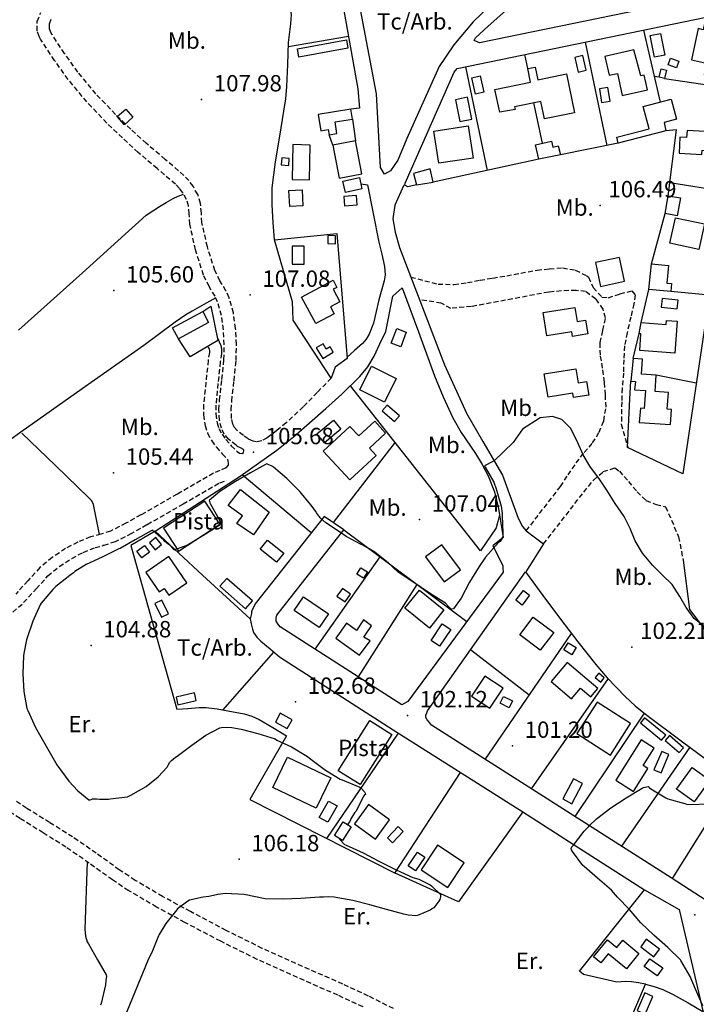
# Model space of a CAD drawing. Extents: x 716430 to 720066, y 4252485 to 4255015.
# Drawn here: x 718104 to 718381, y 4253840 to 4254243 of the extents above; entities that cross this region are included whole.
import ezdxf

# ---------------------------------------------------------------- set-up
doc = ezdxf.new("R2010")
doc.units = 0
doc.header["$LTSCALE"] = 8
doc.linetypes.add('HIDDEN', pattern=[0.375, 0.25, -0.125])
for name, color, linetype in [('020123', 2, 'CONTINUOUS'), ('020124', 4, 'CONTINUOUS'), ('020401', 7, 'CONTINUOUS'), ('030450', 5, 'CONTINUOUS'), ('040126', 6, 'CONTINUOUS'), ('040127', 7, 'CONTINUOUS'), ('040523', 6, 'CONTINUOUS'), ('040524', 3, 'CONTINUOUS'), ('050146', 1, 'CONTINUOUS'), ('050156', 7, 'CONTINUOUS'), ('050326', 7, 'CONTINUOUS'), ('050331', 6, 'CONTINUOUS'), ('060140', 7, 'HIDDEN'), ('060529', 1, 'CONTINUOUS'), ('090103', 7, 'CONTINUOUS'), ('090108', 7, 'CONTINUOUS'), ('090111', 7, 'CONTINUOUS'), ('TEXTOS', 2, 'CONTINUOUS')]:
    doc.layers.add(name, color=color, linetype=linetype)
doc.styles.add('ROMANS', font='romans')

msp = doc.modelspace()

# ---------------------------------------------------------------- linework, layer by layer
at = {"layer": '020123'}
for points in [[(718384.39, 4253994.4), (718380.03, 4253997.91), (718376.68, 4254002.51), (718374.15, 4254006.93), (718371, 4254011.86), (718366.91, 4254015.82), (718362.94, 4254019.81), (718358.88, 4254024.68), (718355.81, 4254029.8), (718353.76, 4254034.91), (718351.31, 4254039.79), (718347.59, 4254045.04), (718344.18, 4254050.57), (718341.16, 4254055.13), (718337.3, 4254060.36), (718334.48, 4254065.05), (718331.76, 4254071.25), (718329.37, 4254075.94), (718325.73, 4254079.54), (718321.97, 4254080.7), (718316.87, 4254080.26), (718309.61, 4254075.56), (718305.83, 4254070.12), (718297.99, 4254062.61), (718297.47, 4254062.31), (718294.04, 4254060.49), (718294.32, 4254060), (718297.87, 4254053.85), (718298.87, 4254051.17), (718300.88, 4254044), (718301.32, 4254040.97), (718301.27, 4254040.21), (718301.67, 4254032.88), (718301.58, 4254031.56), (718301.44, 4254031.16), (718300.49, 4254029.52), (718299.88, 4254029.17), (718294.49, 4254023.08), (718291.88, 4254019.24), (718287.88, 4254012.91), (718284.5, 4254006.37), (718281.38, 4254001.98), (718280.76, 4254001.78), (718280.28, 4254001.92), (718279.62, 4254002.58), (718279.34, 4254002.95), (718278.07, 4254004.2), (718277.49, 4254004.6), (718271.59, 4254008.38), (718265.08, 4254012.7), (718258.76, 4254016.96), (718256.6, 4254018.9), (718256.1, 4254019.48), (718254.8, 4254020.62), (718249.09, 4254025.11), (718244.23, 4254027.96), (718243.51, 4254028.26), (718237.33, 4254031.6), (718235.04, 4254033.24), (718229.11, 4254037.11), (718226.73, 4254039.27), (718226.49, 4254039.69), (718225.27, 4254041.24), (718225.04, 4254041.64), (718222.89, 4254044.49), (718218.41, 4254050.05), (718213.1, 4254055.37), (718207.67, 4254060.04), (718207.21, 4254060.33), (718204.82, 4254061.38), (718204.36, 4254061.11), (718198.19, 4254057.66), (718192.06, 4254054.08), (718185.67, 4254050.04), (718181.27, 4254046.37), (718181.39, 4254045.97), (718181.49, 4254045.36), (718181.79, 4254044.84), (718185.31, 4254038.61), (718185.86, 4254036.94), (718185.7, 4254036.5), (718185.4, 4254036.1), (718184.89, 4254035.78), (718178.69, 4254031.81), (718172.32, 4254028.08), (718166.82, 4254025.93), (718166.47, 4254026.53), (718164.92, 4254028.18), (718164.46, 4254028.45), (718163.13, 4254029.55), (718162.62, 4254030.13), (718157.96, 4254034.23), (718157.41, 4254033.94), (718150.95, 4254030.21), (718144.79, 4254026.72), (718144.28, 4254026.52), (718137.4, 4254023.12), (718130.83, 4254020.11), (718126.17, 4254017.17), (718125.65, 4254016.68), (718124.17, 4254015.64), (718118.41, 4254011.14), (718117.12, 4254009.84), (718112.39, 4254004.2), (718112.03, 4254003.58), (718108.98, 4253996.87), (718106.37, 4253989.22), (718105.22, 4253983.57), (718105.15, 4253982.65), (718104.89, 4253975.27), (718105.32, 4253968.09), (718106.55, 4253961.11), (718106.91, 4253960.25), (718110.08, 4253953.35), (718114.93, 4253944.72), (718118.77, 4253938.07), (718123.66, 4253931.36), (718127.45, 4253927.31), (718131.93, 4253923.71), (718132.4, 4253923.7), (718132.82, 4253923.81), (718133.42, 4253924.06), (718133.85, 4253924.12), (718134.47, 4253924.08), (718135.25, 4253924.08), (718136.33, 4253923.94), (718140, 4253923.98), (718140.64, 4253924.11), (718147.77, 4253924.93), (718149.2, 4253925.6), (718155.39, 4253929.17), (718160.34, 4253933.07), (718163.99, 4253936.99), (718164.4, 4253937.88), (718165.14, 4253939.07), (718165.75, 4253939.77), (718167.43, 4253941.11), (718168.19, 4253941.55), (718174.1, 4253946), (718179.83, 4253950.11), (718185.58, 4253953.18), (718186.27, 4253953.32), (718188.2, 4253953.45), (718190.58, 4253953.29), (718194.35, 4253952.56), (718201.15, 4253950.86), (718208.28, 4253948.64), (718209.03, 4253948.17), (718215.02, 4253945.4), (718221.53, 4253941.4), (718222.33, 4253940.75), (718222.95, 4253940.39), (718228.93, 4253935.83), (718234.96, 4253932.11), (718235.73, 4253931.86), (718243.01, 4253928.81), (718243.52, 4253928.39), (718244.87, 4253926.9), (718245.16, 4253926.4), (718245.3, 4253925.91), (718244.9, 4253925.68), (718244.68, 4253925.34), (718241.34, 4253918.93), (718240.85, 4253918.35), (718239.3, 4253915.91), (718239.18, 4253915.44), (718238.88, 4253914.83), (718237.95, 4253913.58)], [(718234.66, 4253907.78), (718234.85, 4253907.45), (718236.65, 4253905.37), (718237.41, 4253905.07), (718244.37, 4253901.88), (718250.82, 4253898.59), (718257.94, 4253895.03), (718264.77, 4253891.86), (718267.16, 4253891.09), (718271.81, 4253888.83), (718272.32, 4253888.48), (718276.05, 4253884.89), (718276.11, 4253884.43), (718276.1, 4253883.97), (718275.95, 4253883.3), (718275.78, 4253882.84), (718275.39, 4253882.15), (718273.31, 4253879.47), (718272.81, 4253879.07), (718271.88, 4253878.51), (718266.68, 4253876.2), (718265.95, 4253876.14), (718262.81, 4253876.39), (718261.02, 4253876.76), (718253.91, 4253878.76), (718247.09, 4253880.61), (718240.07, 4253882.45), (718232.42, 4253883.78), (718230.24, 4253883.88), (718228.1, 4253883.71), (718226.51, 4253883.79), (718218.8, 4253883.26), (718211.46, 4253882.93), (718204.17, 4253883.15), (718203.56, 4253883.29), (718196.3, 4253884.78), (718195.46, 4253884.84), (718187.91, 4253885.24), (718184.84, 4253884.88), (718184.31, 4253884.67), (718181.16, 4253884), (718178.76, 4253883.8), (718173.12, 4253882.5), (718172.55, 4253882.17), (718168.29, 4253878.95), (718168, 4253878.6), (718163.5, 4253873.04), (718160.69, 4253868.54), (718160.48, 4253867.91), (718157.72, 4253861.12), (718156.88, 4253859.66), (718156.1, 4253857.78)], [(718156.1, 4253857.78), (718136.02, 4253808.93)], [(718156.1, 4253857.78), (718155.81, 4253856.96)]]:
    msp.add_lwpolyline(points, dxfattribs=at)
at = {"layer": '020124'}
msp.add_lwpolyline([(718383.57, 4253839.28), (718380.57, 4253846.09), (718378.38, 4253851.27), (718374.61, 4253857.8), (718374.41, 4253858.15), (718369.27, 4253863.13), (718363.5, 4253868.17), (718358.17, 4253873.28), (718353.56, 4253878.67), (718348.59, 4253883.79), (718346.19, 4253886.59), (718340.44, 4253891.63), (718334.98, 4253896.28), (718334.46, 4253896.74), (718330.17, 4253902.49), (718329.81, 4253903.11), (718329.68, 4253903.75), (718329.93, 4253904.43), (718330.27, 4253904.84), (718330.57, 4253905.12), (718335, 4253910.77), (718336.75, 4253912.66), (718336.99, 4253913.01), (718340.01, 4253915.93), (718345.93, 4253920.36), (718352.22, 4253924.5), (718358.78, 4253928.45), (718359.32, 4253928.76), (718361.14, 4253929.17), (718361.54, 4253928.92), (718361.77, 4253928.56), (718362.24, 4253928.12), (718368.48, 4253924.49), (718369.23, 4253924.05), (718376.24, 4253922.11), (718376.86, 4253921.91), (718378.38, 4253921.75), (718385.85, 4253921.98)], dxfattribs=at)
at = {"layer": '020401'}
for p in [(718178.14, 4254210.67), (718341.52, 4254167.22), (718142.18, 4254132.36), (718198.03, 4254130.59), (718199.42, 4254066.1), (718141.97, 4254057.69), (718267.51, 4254038.49), (718132.81, 4253986.95), (718354.54, 4253986.26), (718216.64, 4253963.8), (718262.55, 4253958.28), (718305.55, 4253945.76), (718193.49, 4253899.29), (718380.34, 4253876.55)]:
    msp.add_point(p, dxfattribs=at)
at = {"layer": '030450'}
for points in [[(718363.79, 4254228.03), (718362.04, 4254236.82), (718366.27, 4254237.66), (718368.01, 4254228.87), (718363.79, 4254228.03)], [(718335.81, 4254222.64), (718334.42, 4254228.64), (718331.15, 4254227.88), (718332.53, 4254221.88), (718335.81, 4254222.64)], [(718290.45, 4254212.85), (718288.91, 4254219.56), (718292.34, 4254220.34), (718293.87, 4254213.63), (718290.45, 4254212.85)], [(718341.17, 4254215.01), (718342.07, 4254209.38), (718345.61, 4254209.94), (718344.7, 4254215.57), (718341.17, 4254215.01)], [(718288.91, 4254202.63), (718287.09, 4254211.57), (718282.22, 4254210.57), (718284.03, 4254201.63), (718288.91, 4254202.63)], [(718219.34, 4254173.64), (718219.66, 4254167.14), (718214.26, 4254166.87), (718213.94, 4254173.37), (718219.34, 4254173.64)], [(718241.62, 4254171.31), (718236.4, 4254170.88), (718236.7, 4254167.12), (718241.92, 4254167.55), (718241.62, 4254171.31)], [(718215.25, 4254150.59), (718215.21, 4254143.21), (718220.2, 4254143.18), (718220.24, 4254150.56), (718215.25, 4254150.59)], [(718373.48, 4254128.38), (718366.88, 4254129.11), (718366.49, 4254125.59), (718373.09, 4254124.85), (718373.48, 4254128.38)], [(718252.17, 4254083.12), (718257.23, 4254078.71), (718259.23, 4254081), (718254.17, 4254085.41), (718252.17, 4254083.12)], [(718225.42, 4254073.65), (718232.22, 4254079.26), (718235.25, 4254075.59), (718228.45, 4254069.98), (718225.42, 4254073.65)], [(718205.12, 4254030.13), (718211.78, 4254024.78), (718208.82, 4254021.09), (718202.16, 4254026.44), (718205.12, 4254030.13)], [(718306.89, 4254005.47), (718310.02, 4254009.5), (718312.6, 4254007.5), (718309.47, 4254003.47), (718306.89, 4254005.47)], [(718158.94, 4254004.12), (718161.69, 4253998.49), (718164.53, 4253999.88), (718161.78, 4254005.51), (718158.94, 4254004.12)], [(718272.19, 4253989), (718276.79, 4253995.78), (718280.26, 4253993.42), (718275.66, 4253986.64), (718272.19, 4253989)], [(718300.5, 4253963.24), (718301.93, 4253966.07), (718305.6, 4253964.22), (718304.17, 4253961.39), (718300.5, 4253963.24)], [(718366.75, 4253943.5), (718363.53, 4253935.95), (718366.47, 4253934.7), (718369.69, 4253942.25), (718366.75, 4253943.5)], [(718330.55, 4253932.32), (718326.14, 4253924.03), (718329.84, 4253922.07), (718334.25, 4253930.36), (718330.55, 4253932.32)], [(718226.39, 4253916.46), (718230.2, 4253923.17), (718233.64, 4253921.22), (718229.83, 4253914.51), (718226.39, 4253916.46)], [(718254.29, 4253908.04), (718258.77, 4253912.69), (718260.8, 4253910.73), (718256.32, 4253906.08), (718254.29, 4253908.04)], [(718262.77, 4253896.63), (718266.58, 4253902.23), (718269.67, 4253900.13), (718265.86, 4253894.53), (718262.77, 4253896.63)], [(718361.88, 4253858.54), (718367.22, 4253854.76), (718364.92, 4253851.52), (718359.58, 4253855.3), (718361.88, 4253858.54)]]:
    msp.add_lwpolyline(points, dxfattribs=at)
at = {"layer": '040126'}
for points in [[(718292.05, 4254233.95), (718289.92, 4254234.81), (718290.36, 4254235.87), (718295.54, 4254240.67), (718307.67, 4254251.36), (718312.22, 4254255.19), (718319.84, 4254259.99), (718350.22, 4254273.13), (718379.48, 4254288.15), (718388.01, 4254292.65), (718392.9, 4254296.92), (718408.98, 4254314.09), (718410.37, 4254314.44), (718411.73, 4254312.89), (718405.97, 4254262.37), (718405.2, 4254259.52), (718403.78, 4254257.9), (718400.47, 4254255.52), (718379.37, 4254251.87), (718292.05, 4254233.95)], [(718266.27, 4254175.65), (718262.62, 4254174.81), (718261.46, 4254175.54), (718261.51, 4254176.39), (718281.61, 4254221.92), (718282.82, 4254223.36), (718398.26, 4254247.15), (718398.74, 4254247.28), (718399.25, 4254247.32), (718399.75, 4254247.27), (718400.23, 4254247.12), (718400.68, 4254246.89), (718401.08, 4254246.58), (718401.41, 4254246.2), (718401.67, 4254245.77), (718401.85, 4254245.3), (718401.93, 4254244.8), (718401.93, 4254244.3), (718402.18, 4254241.76), (718389.15, 4254150.2), (718375.4, 4254057.26), (718352.75, 4254068.05), (718353.66, 4254087.93), (718354.07, 4254095.19)], [(718366.19, 4254209.61), (718359.38, 4254239.13)], [(718335.35, 4254234.18), (718344.21, 4254191.77)], [(718311.84, 4254223.36), (718310.66, 4254229.09)], [(718286.29, 4254224.07), (718295.15, 4254181.6)], [(718365.68, 4254219.77), (718363.77, 4254220.07)], [(718367.87, 4254219.22), (718398.34, 4254214.81)], [(718242.18, 4254215.07), (718242.88, 4254207.14), (718239.26, 4254206.74)], [(718317.93, 4254192.71), (718314.3, 4254209.25)], [(718239.93, 4254202.66), (718241.18, 4254193.66)], [(718369.43, 4254171.18), (718372.73, 4254198.17), (718368.41, 4254197.8)], [(718231.89, 4254191.9), (718230.43, 4254196.13)], [(718348.94, 4254192.7), (718325.19, 4254188.03)], [(718316.38, 4254186.19), (718273.08, 4254176.84)], [(718392.38, 4254172.95), (718370.08, 4254176.55)], [(718362.58, 4254143.37), (718368.15, 4254163.93)], [(718200.14, 4254003.96), (718199.5, 4254002.71), (718198.86, 4254001.46), (718198.65, 4254000.76), (718198.53, 4254000.02), (718198.31, 4253998.92), (718198.09, 4253997.83), (718178.56, 4254015.77), (718159.04, 4254033.71), (718193.99, 4254056.25), (718201.5, 4254061.58), (718209, 4254066.9), (718215.83, 4254072.38), (718222.41, 4254078.19), (718229.05, 4254084), (718235.62, 4254089.91), (718243.05, 4254097.09), (718246.29, 4254101.07), (718248.86, 4254105.45), (718251.22, 4254110.52), (718253.59, 4254115.58), (718256.47, 4254130.03), (718260.41, 4254133.53), (718267, 4254115.48), (718273.59, 4254097.42), (718277.15, 4254088.76), (718281.11, 4254080.27), (718284.51, 4254074.21), (718290.38, 4254065.55), (718293.19, 4254061.13), (718295.62, 4254056.47), (718298.14, 4254049.85), (718299.78, 4254043.01), (718300.76, 4254037.06), (718301.75, 4254031.12), (718297.49, 4254027.71), (718301.6, 4254019.67), (718301.65, 4254018.32), (718301.7, 4254016.98), (718262.69, 4253963.97), (718261.48, 4253963.28), (718260.26, 4253962.59), (718210.38, 4253994.58), (718209.42, 4253995.72), (718208.7, 4253996.93), (718208.73, 4253998.1), (718208.96, 4253999.32), (718236.46, 4254034.25), (718228.37, 4254039.82), (718200.14, 4254003.96)], [(718358.37, 4254119.27), (718361.51, 4254132.84)], [(718386.22, 4254130.45), (718370.46, 4254131.93)], [(718178.62, 4254123.73), (718181.89, 4254125.95), (718184.83, 4254111.94), (718173.52, 4254105.16), (718168.64, 4254112.62)], [(718355.09, 4254104.5), (718357.43, 4254114.74)], [(718380.9, 4254094.47), (718364.46, 4254097.64)], [(718300.21, 4254040.43), (718299.54, 4254037.76), (718298.86, 4254035.09), (718292.44, 4254025.77), (718239.21, 4254093.38)], [(718257.48, 4254070.18), (718232.02, 4254037.3)], [(718223.03, 4254033.03), (718194.79, 4254056.82)], [(718224.66, 4253985.44), (718251.3, 4254023.24)], [(718478.15, 4253821.98), (718370.6, 4253891.75), (718272.32, 4253954.22), (718271.48, 4253955.36), (718270.64, 4253956.49), (718270.09, 4253957.4), (718270.02, 4253958.37), (718270.39, 4253959.28), (718270.76, 4253960.2), (718310.84, 4254017.1)], [(718310.84, 4254017.1), (718318.04, 4254007.42), (718325.23, 4253997.73), (718332.38, 4253988.38), (718339.75, 4253979.18), (718344.41, 4253973.66), (718351.9, 4253965.83), (718355.91, 4253962.2), (718360.12, 4253958.82), (718375.26, 4253947.49), (718390.43, 4253936.2)], [(718242.39, 4253974.05), (718266.52, 4254011.92)], [(718198.09, 4253997.83), (718198.52, 4253995.73), (718198.94, 4253993.63), (718199.44, 4253992.22), (718200.76, 4253990.34), (718202.43, 4253988.74), (718206.25, 4253985.53), (718210.07, 4253982.32), (718256.67, 4253952.32), (718309.74, 4253918.76), (718283.46, 4253881.88), (718257.47, 4253893.57)], [(718336.9, 4253793.57), (718360.07, 4253848.19), (718357.19, 4253848.62), (718354.31, 4253849.05), (718351.91, 4253849.2), (718348.29, 4253849), (718334.64, 4253852.03), (718333.07, 4253853.39), (718359.66, 4253886.82), (718373.83, 4253878.79), (718383.72, 4253836.63)], [(718360.07, 4253848.19), (718363.67, 4253847.13), (718367.21, 4253845.9), (718371.41, 4253843.89), (718377.54, 4253840.45), (718383.64, 4253836.95)]]:
    msp.add_lwpolyline(points, dxfattribs=at)
at = {"layer": '040127'}
for points in [[(718257.15, 4254331.8), (718328.78, 4254286), (718344.33, 4254276.25), (718328.45, 4254269.82), (718316.57, 4254264.4), (718309.88, 4254261), (718302.38, 4254255.12), (718289.45, 4254242.51), (718281.54, 4254233.11), (718275.51, 4254224.14), (718262.3, 4254194.63), (718258.61, 4254185.85), (718255.59, 4254181.37), (718253.15, 4254180.08), (718251.53, 4254182.84), (718249.76, 4254213.01), (718241.74, 4254255.61), (718233.04, 4254304.91), (718231.26, 4254315.68), (718222.08, 4254353.55), (718252.72, 4254334.34)], [(718207.97, 4254153.2), (718207.5, 4254160.32), (718207.02, 4254167.45), (718207.07, 4254174.52), (718208.45, 4254185.11), (718210.15, 4254195.68), (718211.84, 4254205.84), (718212.63, 4254210.92), (718213.09, 4254216.03), (718213.46, 4254225.05), (718213.8, 4254234.07), (718214.7, 4254241.67), (718214.92, 4254245.43), (718214.36, 4254249.1), (718212.47, 4254255.26), (718210.58, 4254261.42), (718185.76, 4254307.71), (718163, 4254299.26)], [(718229.96, 4254283.21), (718242.18, 4254215.07)], [(718238.33, 4254236.52), (718213.73, 4254232.19)], [(718243.48, 4254176.07), (718246.17, 4254175.69), (718250.83, 4254152.26), (718251.96, 4254147.26), (718253.1, 4254142.25), (718253.34, 4254138.87), (718252.98, 4254136.31), (718250.82, 4254128.63), (718248.56, 4254118.95), (718246.83, 4254114.47), (718245.59, 4254112.48), (718244.02, 4254110.73), (718240.86, 4254107.82), (718237.71, 4254104.91)], [(718215.34, 4254127.79), (718207.97, 4254153.2), (718233.51, 4254155.71), (718237.74, 4254104.48), (718232.89, 4254100.95), (718231.25, 4254096.47), (718223.44, 4254108.36), (718215.63, 4254120.24), (718215.63, 4254120.24), (718215.48, 4254124.02), (718215.34, 4254127.79)], [(718159.04, 4254033.71), (718149.14, 4254027.86), (718167.96, 4253960.78), (718172.54, 4253961.11), (718177.11, 4253961.44), (718180.07, 4253961.45), (718184.49, 4253960.9), (718188.91, 4253960.08), (718195.52, 4253958.85), (718198.71, 4253957.92), (718201.7, 4253956.54), (718207.33, 4253953.24), (718212.96, 4253949.95), (718197.93, 4253923.79), (718257.47, 4253893.57)], [(718294.3, 4253940.25), (718329.79, 4253991.76)], [(718186.87, 4253960.46), (718207.78, 4253984.24)], [(718312.42, 4253966.55), (718288.37, 4253985.2)], [(718344.73, 4253973.33), (718313.27, 4253928.19)], [(718331.21, 4253916.79), (718359.64, 4253959.2)], [(718229.52, 4253907.76), (718258.79, 4253950.98)], [(718350.33, 4253904.63), (718378.32, 4253945.21)], [(718257.33, 4253893.64), (718284.21, 4253934.9)], [(718371.19, 4253891.36), (718396.37, 4253931.7)]]:
    msp.add_lwpolyline(points, dxfattribs=at)
at = {"layer": '040523'}
for points in [[(718136.24, 4254032.36), (718135.03, 4254038.5), (718133.82, 4254044.65), (718133.11, 4254046.19), (718131.95, 4254047.49), (718118.21, 4254060.7), (718104.47, 4254073.92)], [(718236.46, 4254034.25), (718286.84, 4253996.79)]]:
    msp.add_lwpolyline(points, dxfattribs=at)
at = {"layer": '040524'}
for points in [[(718103.16, 4254116.07), (718129.3, 4254139.66), (718155.44, 4254163.24), (718160.92, 4254166.77), (718163.67, 4254168.49), (718166.47, 4254170.05), (718168.59, 4254170.99), (718170.74, 4254171.83)], [(718183.92, 4254129.38), (718179.11, 4254126.68), (718174.3, 4254123.97), (718171.71, 4254122.42), (718167.31, 4254119.44), (718154.41, 4254109.79), (718129.25, 4254092.1), (718104.1, 4254074.39), (718081.39, 4254057.98), (718058.8, 4254041.38), (718055.15, 4254038.66), (718051.71, 4254035.74), (718051.37, 4254034.98), (718051.71, 4254033.53), (718052.51, 4254032.2), (718066.55, 4254013.66), (718080.59, 4253995.11)], [(718131.26, 4253898.24), (718130.28, 4253870.62), (718130.57, 4253867.83), (718131.19, 4253865.52), (718131.72, 4253864.6), (718135.48, 4253858.08), (718139.01, 4253851.97), (718139.22, 4253851.21), (718138.89, 4253849.75), (718138.7, 4253847.79), (718136.98, 4253840.24), (718136.68, 4253839.45)]]:
    msp.add_lwpolyline(points, dxfattribs=at)
at = {"layer": '050146'}
for points in [[(718390.7, 4254219.07), (718392.52, 4254227.02), (718388.87, 4254227.85), (718390.47, 4254234.92), (718387.75, 4254235.53), (718389.06, 4254241.38), (718384.4, 4254242.42), (718383.69, 4254239.26), (718381.73, 4254239.69), (718378.93, 4254226.95), (718385.11, 4254225.59), (718384.07, 4254220.9), (718390.7, 4254219.07)], [(718355.35, 4254230.96), (718343.41, 4254228.31), (718345.12, 4254220.6), (718348.57, 4254221.36), (718350.56, 4254212.31), (718360.93, 4254214.59), (718359.59, 4254220.64), (718358.11, 4254220.31), (718355.35, 4254230.96)], [(718372.74, 4254223.61), (718369.38, 4254224.81), (718370.38, 4254227.62), (718373.74, 4254226.41), (718372.74, 4254223.61)], [(718298.32, 4254214.76), (718312.99, 4254217.73), (718311.84, 4254223.36), (718314.84, 4254223.97), (718315.9, 4254218.74), (718327.72, 4254221.13), (718330.94, 4254205.18), (718318.67, 4254202.7), (718317.22, 4254209.85), (718306.41, 4254207.65), (718306.61, 4254206.63), (718300.43, 4254205.41), (718298.32, 4254214.76)], [(718368.74, 4254222.63), (718367.87, 4254219.22), (718365.68, 4254219.77), (718366.55, 4254223.18), (718368.74, 4254222.63)], [(718368.41, 4254197.8), (718348.94, 4254192.7), (718348.28, 4254195.2), (718361.57, 4254198.7), (718359.18, 4254207.77), (718370.59, 4254210.77), (718372.74, 4254202.58), (718367.73, 4254201.26), (718368.41, 4254197.8)], [(718147.02, 4254206.72), (718149.97, 4254203.36), (718146.53, 4254200.34), (718143.58, 4254203.7), (718147.02, 4254206.72)], [(718239.28, 4254206.74), (718225.88, 4254204.51), (718226.97, 4254197.85), (718230.06, 4254198.38), (718230.43, 4254196.13), (718233.61, 4254196.67), (718232.83, 4254201.53), (718239.93, 4254202.66), (718239.28, 4254206.74)], [(718289.41, 4254186.67), (718275.35, 4254184.57), (718273.38, 4254197.72), (718287.44, 4254199.82), (718289.41, 4254186.67)], [(718386.98, 4254197.43), (718377.11, 4254197.98), (718376.95, 4254195.12), (718374.2, 4254195.27), (718373.83, 4254188.66), (718383.14, 4254188.13), (718383.24, 4254189.89), (718386.5, 4254189.7), (718386.98, 4254197.43)], [(718231.89, 4254191.9), (718234.49, 4254178.44), (718243.78, 4254180.2), (718241.18, 4254193.66), (718231.89, 4254191.9)], [(718325.19, 4254188.03), (718316.38, 4254186.19), (718315.04, 4254192.06), (718321.56, 4254193.54), (718322.1, 4254191.12), (718324.32, 4254191.61), (718325.19, 4254188.03)], [(718215.58, 4254192.16), (718215.32, 4254177.94), (718222.39, 4254177.76), (718222.65, 4254191.98), (718215.58, 4254192.16)], [(718210.77, 4254183.93), (718213.85, 4254183.67), (718214.05, 4254186.45), (718210.97, 4254186.71), (718210.77, 4254183.93)], [(718368.15, 4254163.93), (718369.43, 4254171.18), (718374.4, 4254170.3), (718373.12, 4254163.05), (718368.15, 4254163.93)], [(718381.96, 4254149.19), (718370.09, 4254151.76), (718372.35, 4254162.23), (718384.22, 4254159.65), (718381.96, 4254149.19)], [(718229.94, 4254154.87), (718229.83, 4254151.62), (718232.96, 4254151.51), (718233.07, 4254154.76), (718229.94, 4254154.87)], [(718351.48, 4254136.15), (718349.44, 4254145.87), (718339.64, 4254143.81), (718341.67, 4254134.09), (718351.48, 4254136.15)], [(718370.46, 4254131.93), (718361.51, 4254132.84), (718362.58, 4254143.37), (718369.55, 4254142.66), (718368.81, 4254135.4), (718370.8, 4254135.19), (718370.46, 4254131.93)], [(718219.09, 4254129.7), (718232.02, 4254136.63), (718233.6, 4254133.67), (718232.11, 4254132.87), (718234.85, 4254127.75), (718230.94, 4254125.66), (718232.44, 4254122.84), (718224.91, 4254118.81), (718219.09, 4254129.7)], [(718336.43, 4254114.57), (718330.21, 4254113.59), (718329.92, 4254115.42), (718319.7, 4254113.8), (718318.18, 4254123.38), (718331.1, 4254125.43), (718332.02, 4254119.62), (718335.5, 4254120.17), (718336.43, 4254114.57)], [(718166.25, 4254117.03), (718178.62, 4254123.73), (718181.01, 4254119.32), (718168.64, 4254112.62), (718166.25, 4254117.03)], [(718255.88, 4254110.82), (718258.15, 4254116.77), (718262.02, 4254115.29), (718259.75, 4254109.34), (718255.88, 4254110.82)], [(718358.37, 4254119.27), (718368.57, 4254118.45), (718368.7, 4254120.15), (718373.11, 4254119.81), (718372.09, 4254106.68), (718357.69, 4254107.79), (718358.22, 4254114.69), (718357.43, 4254114.74), (718358.37, 4254119.27)], [(718354.07, 4254095.19), (718354.12, 4254095.27), (718355.93, 4254095.12), (718355.55, 4254091.71), (718360.07, 4254091.34), (718359.53, 4254084.07), (718357.97, 4254084.18), (718357.55, 4254078.35), (718370.29, 4254077.43), (718370.73, 4254083.65), (718369, 4254083.77), (718369.47, 4254090.59), (718364.03, 4254090.96), (718364.48, 4254097.64), (718358.38, 4254098.05), (718358.79, 4254104.26), (718355.09, 4254104.5), (718354.07, 4254095.19)], [(718242.93, 4254091.68), (718247.73, 4254101.36), (718257.93, 4254096.3), (718253.13, 4254086.62), (718242.93, 4254091.68)], [(718336.85, 4254089.48), (718330.63, 4254088.5), (718330.34, 4254090.33), (718320.12, 4254088.71), (718318.6, 4254098.29), (718331.52, 4254100.34), (718332.44, 4254094.53), (718335.92, 4254095.08), (718336.85, 4254089.48)], [(718227.94, 4254066.56), (718238.89, 4254054.76), (718249.72, 4254064.81), (718246.93, 4254067.82), (718253.58, 4254073.97), (718249.09, 4254078.81), (718242.56, 4254072.78), (718238.92, 4254076.72), (718227.94, 4254066.56)], [(718205.78, 4254041.51), (718199.41, 4254032.22), (718192.64, 4254036.9), (718194.88, 4254040.01), (718189.07, 4254044.23), (718194.12, 4254050.82), (718205.78, 4254041.51)], [(718151.62, 4254025.52), (718154.74, 4254027.83), (718156.72, 4254025.16), (718153.6, 4254022.85), (718151.62, 4254025.52)], [(718156.8, 4254028.98), (718159.08, 4254026.16), (718161.73, 4254028.3), (718159.44, 4254031.12), (718156.8, 4254028.98)], [(718269.95, 4254023.2), (718277.53, 4254012.97), (718284.22, 4254017.93), (718276.64, 4254028.16), (718269.95, 4254023.2)], [(718155.24, 4254016.85), (718160.75, 4254008.86), (718162.85, 4254010.31), (718164.76, 4254007.54), (718172.13, 4254012.62), (718164.71, 4254023.38), (718155.24, 4254016.85)], [(718241.75, 4254016.11), (718243.35, 4254018.73), (718246.08, 4254017.06), (718244.48, 4254014.44), (718241.75, 4254016.11)], [(718271.5, 4253994.05), (718261.41, 4254002.18), (718267.39, 4254009.6), (718277.48, 4254001.47), (718271.5, 4253994.05)], [(718219.95, 4254006.85), (718230.1, 4253999.82), (718226.26, 4253994.28), (718216.11, 4254001.31), (718219.95, 4254006.85)], [(718233.18, 4253989.98), (718242.84, 4253982.93), (718247.17, 4253988.86), (718244.62, 4253990.35), (718247.83, 4253994.94), (718244.44, 4253997.4), (718241.56, 4253993.02), (718237.53, 4253996.04), (718233.18, 4253989.98)], [(718308.59, 4253991.28), (718314.08, 4253998.56), (718322.46, 4253992.25), (718316.97, 4253984.97), (718308.59, 4253991.28)], [(718321.36, 4253972.12), (718329.69, 4253965.06), (718333.41, 4253969.45), (718337.67, 4253965.82), (718340.61, 4253969.28), (718328.03, 4253979.98), (718321.36, 4253972.12)], [(718339.5, 4253973.82), (718341.74, 4253971.92), (718343.2, 4253973.65), (718340.96, 4253975.55), (718339.5, 4253973.82)], [(718294.22, 4253974.33), (718288.82, 4253966.21), (718296.28, 4253961.24), (718301.68, 4253969.36), (718294.22, 4253974.33)], [(718340.24, 4253963.74), (718331.95, 4253950.82), (718345.69, 4253942), (718353.98, 4253954.92), (718340.24, 4253963.74)], [(718358.26, 4253948.28), (718347.86, 4253931.69), (718355.16, 4253927.11), (718361.08, 4253936.55), (718359.17, 4253937.76), (718363.65, 4253944.9), (718358.26, 4253948.28)], [(718368.2, 4253947.99), (718373.92, 4253943.04), (718375.64, 4253945.03), (718369.92, 4253949.98), (718368.2, 4253947.99)], [(718213.35, 4253941.17), (718231.04, 4253932.63), (718225.04, 4253920.22), (718207.35, 4253928.77), (718213.35, 4253941.17)], [(718379.19, 4253936.96), (718386.41, 4253931.72), (718379.96, 4253922.82), (718372.74, 4253928.06), (718379.19, 4253936.96)], [(718240.84, 4253913.86), (718249.45, 4253907.6), (718255.15, 4253915.44), (718246.54, 4253921.7), (718240.84, 4253913.86)], [(718268.19, 4253895), (718279.02, 4253887.76), (718285.72, 4253897.78), (718274.89, 4253905.02), (718268.19, 4253895)], [(718350.79, 4253866.11), (718357.41, 4253860.67), (718352.28, 4253854.42), (718344.84, 4253860.54), (718341.78, 4253856.81), (718338.73, 4253859.32), (718344.45, 4253866.28), (718348.32, 4253863.1), (718350.79, 4253866.11)], [(718358.12, 4253863.49), (718363.49, 4253859.39), (718365.79, 4253862.4), (718360.42, 4253866.5), (718358.12, 4253863.49)]]:
    msp.add_lwpolyline(points, dxfattribs=at)
at = {"layer": '050156'}
for points in [[(718179.52, 4254046.04), (718162.48, 4254034.93), (718168.62, 4254025.52), (718185.66, 4254036.63), (718179.52, 4254046.04)], [(718234.08, 4253935.61), (718247.03, 4253956.13), (718256.05, 4253950.44), (718243.1, 4253929.92), (718234.08, 4253935.61)]]:
    msp.add_lwpolyline(points, dxfattribs=at)
at = {"layer": '050326'}
msp.add_lwpolyline([(718309.77, 4253918.77), (718334.72, 4253902.8), (718359.68, 4253886.82)], dxfattribs=at)
at = {"layer": '050331'}
for points in [[(718217.4, 4254231.41), (718237.53, 4254235.07), (718238.14, 4254231.72), (718218.01, 4254228.06), (718217.4, 4254231.41)], [(718217.4, 4254231.41), (718237.53, 4254235.07), (718238.14, 4254231.72), (718218.01, 4254228.06), (718217.4, 4254231.41)], [(718273.08, 4254176.84), (718271.82, 4254182.26), (718264.98, 4254180.32), (718266.27, 4254175.65), (718273.08, 4254176.84)], [(718273.08, 4254176.84), (718271.82, 4254182.26), (718264.98, 4254180.32), (718266.27, 4254175.65), (718273.08, 4254176.84)], [(718236.09, 4254177.26), (718242.85, 4254178.72), (718243.85, 4254174.07), (718237.09, 4254172.61), (718236.09, 4254177.26)], [(718236.09, 4254177.26), (718242.85, 4254178.72), (718243.85, 4254174.07), (718237.09, 4254172.61), (718236.09, 4254177.26)], [(718225.12, 4254108.93), (718227.78, 4254104.53), (718232.09, 4254107.13), (718230.78, 4254109.3), (718229.21, 4254108.38), (718227.91, 4254110.58), (718225.12, 4254108.93)], [(718225.12, 4254108.93), (718227.78, 4254104.53), (718232.09, 4254107.13), (718230.78, 4254109.3), (718229.21, 4254108.38), (718227.91, 4254110.58), (718225.12, 4254108.93)], [(718185.62, 4254011.18), (718196.13, 4254001.96), (718198.96, 4254005.17), (718188.45, 4254014.39), (718185.62, 4254011.18)], [(718185.62, 4254011.18), (718196.13, 4254001.96), (718198.96, 4254005.17), (718188.45, 4254014.39), (718185.62, 4254011.18)], [(718235.84, 4254010.32), (718233.62, 4254007.16), (718236.93, 4254004.83), (718239.15, 4254007.99), (718235.84, 4254010.32)], [(718235.84, 4254010.32), (718233.62, 4254007.16), (718236.93, 4254004.83), (718239.15, 4254007.99), (718235.84, 4254010.32)], [(718326.61, 4253985.15), (718328.41, 4253988.04), (718331.63, 4253986.04), (718329.83, 4253983.15), (718326.61, 4253985.15)], [(718326.61, 4253985.15), (718328.41, 4253988.04), (718331.63, 4253986.04), (718329.83, 4253983.15), (718326.61, 4253985.15)], [(718168.4, 4253962.61), (718175.94, 4253964.39), (718175.2, 4253967.55), (718167.66, 4253965.77), (718168.4, 4253962.61)], [(718168.4, 4253962.61), (718175.94, 4253964.39), (718175.2, 4253967.55), (718167.66, 4253965.77), (718168.4, 4253962.61)], [(718208.41, 4253955.52), (718213.23, 4253952.86), (718215.21, 4253956.46), (718210.39, 4253959.12), (718208.41, 4253955.52)], [(718208.41, 4253955.52), (718213.23, 4253952.86), (718215.21, 4253956.46), (718210.39, 4253959.12), (718208.41, 4253955.52)], [(718358.04, 4253955.19), (718366.7, 4253948.13), (718368.36, 4253950.16), (718359.7, 4253957.22), (718358.04, 4253955.19)], [(718358.04, 4253955.19), (718366.7, 4253948.13), (718368.36, 4253950.16), (718359.7, 4253957.22), (718358.04, 4253955.19)], [(718232.63, 4253909.04), (718236.13, 4253914.67), (718239.39, 4253912.65), (718235.89, 4253907.02), (718232.63, 4253909.04)], [(718232.63, 4253909.04), (718236.13, 4253914.67), (718239.39, 4253912.65), (718235.89, 4253907.02), (718232.63, 4253909.04)], [(718359.81, 4253844.53), (718356.62, 4253837.32), (718359.94, 4253835.85), (718363.13, 4253843.06), (718359.81, 4253844.53)], [(718359.81, 4253844.53), (718356.62, 4253837.32), (718359.94, 4253835.85), (718363.13, 4253843.06), (718359.81, 4253844.53)]]:
    msp.add_lwpolyline(points, dxfattribs=at)
at = {"layer": '060140'}
for points in [[(718184.76, 4254112.76), (718185.38, 4254111.34), (718185.99, 4254109.91), (718186.36, 4254108.29), (718186.3, 4254106.58), (718185.8, 4254103.11), (718184.85, 4254094.23), (718183.95, 4254085.36), (718183.94, 4254081.79), (718184.48, 4254078.22), (718185.23, 4254075.85), (718186.5, 4254073.49), (718188.08, 4254071.37), (718190.29, 4254068.78), (718192.68, 4254066.36), (718193.68, 4254065.7), (718194.74, 4254065.55), (718195.27, 4254066.05), (718195.51, 4254066.83), (718195.32, 4254067.19), (718194.1, 4254067.86), (718192.87, 4254068.52), (718192.26, 4254068.95), (718189.16, 4254071.43), (718187.45, 4254073.46), (718186.23, 4254075.96), (718185.48, 4254079.31), (718185.27, 4254083.57), (718185.52, 4254087.53), (718186.48, 4254095.96), (718187.3, 4254104.06), (718187.41, 4254110.21), (718187.12, 4254116.32), (718186.25, 4254122.14), (718184.67, 4254127.71), (718183.64, 4254130), (718181.28, 4254133.99), (718178.91, 4254138.71), (718175.67, 4254149.01), (718173.29, 4254159.51), (718173.04, 4254163.79), (718172.8, 4254167.07), (718171.94, 4254169.68), (718170.43, 4254172.38), (718169.07, 4254174.23), (718167.47, 4254175.91), (718159.93, 4254182.33), (718152.17, 4254188.97), (718145.68, 4254194.9), (718139.28, 4254200.99), (718131.08, 4254209.64), (718123.45, 4254218.87), (718117.89, 4254226.65), (718112.66, 4254234.57), (718112.17, 4254235.36), (718111.58, 4254236.45), (718110.76, 4254238.83), (718110.74, 4254242.66), (718112.23, 4254246.27)], [(718231.25, 4254096.47), (718225.54, 4254090.6), (718219.83, 4254084.74), (718212.81, 4254078.15), (718209.03, 4254075.05), (718204.96, 4254071.98), (718202.79, 4254070.75), (718200.56, 4254070.31), (718199.22, 4254070.58), (718197.23, 4254071.56), (718195.27, 4254072.94), (718192.67, 4254075.02), (718191.67, 4254076.2), (718190.98, 4254077.62), (718190.45, 4254079.98), (718190.28, 4254083.54), (718190.5, 4254087.09), (718191.45, 4254095.42), (718192.29, 4254103.76), (718192.41, 4254110.28), (718192.1, 4254116.81), (718191.15, 4254123.19), (718189.38, 4254129.43), (718188.08, 4254132.31), (718185.67, 4254136.38), (718183.56, 4254140.59), (718180.5, 4254150.31), (718178.26, 4254160.21), (718178.03, 4254164.12), (718177.74, 4254168.04), (718176.54, 4254171.69), (718174.64, 4254175.09), (718172.9, 4254177.45), (718170.91, 4254179.54), (718163.18, 4254186.13), (718155.48, 4254192.71), (718149.09, 4254198.55), (718142.82, 4254204.52), (718134.82, 4254212.95), (718127.42, 4254221.91), (718122.01, 4254229.48), (718116.87, 4254237.26), (718116.5, 4254237.86), (718116.17, 4254238.47), (718115.75, 4254239.68), (718115.74, 4254241.68), (718116.51, 4254243.54)], [(718263.84, 4254137.9), (718275.08, 4254134.96), (718281.58, 4254134.9), (718287.09, 4254135.63), (718292.28, 4254136.62), (718297.44, 4254137.48), (718303.22, 4254138.43), (718308.98, 4254139.53), (718315.63, 4254140.74), (718320.69, 4254141.27), (718326.09, 4254141.65), (718331.31, 4254140.74), (718335.99, 4254138.44), (718336.66, 4254137.81), (718338.59, 4254133.55), (718342.23, 4254129.62), (718344.73, 4254129.42), (718349.61, 4254130.99), (718354.46, 4254132.3), (718355.83, 4254130.59), (718355.34, 4254126.91), (718354.01, 4254121.43), (718352.54, 4254115.1), (718351.49, 4254109.69), (718351.14, 4254104.04), (718351.06, 4254098.56), (718350.49, 4254092.37), (718350.35, 4254086.76), (718350.17, 4254077.67), (718352.95, 4254067.85)], [(718311.19, 4254033.9), (718325.27, 4254052.08), (718328.37, 4254056.88), (718331.69, 4254061.71), (718334.93, 4254066), (718338.41, 4254069.9), (718341.06, 4254074.3), (718342.99, 4254079.01), (718343.89, 4254084.6), (718343.64, 4254089.65), (718343.26, 4254094.88), (718342.47, 4254100.58), (718341.59, 4254105.93), (718341.49, 4254111.07), (718342.57, 4254116.08), (718343.74, 4254121.14), (718342.74, 4254124.7), (718339.77, 4254128.89), (718335.53, 4254131.92), (718331.63, 4254132.44), (718325.6, 4254132.22), (718320.43, 4254131.74), (718288.74, 4254125.82), (718280.29, 4254125.05), (718276.35, 4254127.22), (718267.41, 4254128.62)], [(718180.74, 4254109.49), (718180.79, 4254109.36), (718181.22, 4254108.36), (718181.35, 4254107.81), (718181.32, 4254107.03), (718180.84, 4254103.73), (718179.88, 4254094.74), (718178.96, 4254085.62), (718178.94, 4254081.42), (718179.6, 4254077.09), (718180.61, 4254073.9), (718182.27, 4254070.8), (718184.17, 4254068.26), (718186.6, 4254065.4), (718188.8, 4254063.18), (718188.94, 4254062.4), (718189.08, 4254061.63), (718189.03, 4254060.83), (718188.1, 4254059.74), (718185.55, 4254058.58), (718182.97, 4254057.5), (718168.13, 4254048.91), (718153.25, 4254040.41), (718147.09, 4254037), (718140.83, 4254033.77), (718136.84, 4254032.52), (718132.56, 4254031.4), (718127.37, 4254029.22), (718122.36, 4254026.6), (718116.91, 4254023.01), (718111.9, 4254018.87), (718106.91, 4254013.43), (718101.96, 4254007.94)], [(718318.32, 4254028.52), (718334.77, 4254049.77), (718338.79, 4254054.72), (718342.76, 4254058.17), (718347.49, 4254059.65), (718349.39, 4254058.37), (718353.1, 4254054.11), (718356.63, 4254049.95), (718360.27, 4254046.37), (718364.48, 4254044.75), (718368.29, 4254043.77), (718373.67, 4254031.44), (718375.48, 4254021.86)], [(718187.34, 4254054.17), (718185.16, 4254053.25), (718170.59, 4254044.82), (718155.66, 4254036.3), (718149.41, 4254032.83), (718142.71, 4254029.38), (718138.05, 4254027.92), (718137.67, 4254027.83)], [(718100.77, 4254000.61), (718105.19, 4254004.47), (718110.32, 4254010.12), (718115.13, 4254015.4), (718119.8, 4254019.26), (718124.93, 4254022.62), (718129.63, 4254025.05), (718134.47, 4254027.03), (718138.22, 4254027.97)], [(718256.8, 4253838.1), (718246.49, 4253843.27), (718236.04, 4253848.13), (718219.5, 4253855.4), (718203.03, 4253862.79), (718188.25, 4253870.14), (718173.63, 4253877.84), (718162.16, 4253884.06), (718150.91, 4253890.66), (718144.4, 4253894.97), (718134.89, 4253901.81), (718125.26, 4253908.46), (718115.85, 4253914.35), (718106.42, 4253920.21), (718101.63, 4253923.34)], [(718244.31, 4253838.77), (718233.98, 4253843.58), (718217.47, 4253850.83), (718200.89, 4253858.27), (718185.97, 4253865.69), (718171.27, 4253873.43), (718159.7, 4253879.71), (718148.26, 4253886.42), (718141.56, 4253890.86), (718132.01, 4253897.72), (718122.51, 4253904.28), (718113.2, 4253910.11), (718103.73, 4253916), (718098.84, 4253919.19)]]:
    msp.add_lwpolyline(points, dxfattribs=at)
at = {"layer": '060529'}
for points in [[(718260.98, 4254175.56), (718257.28, 4254167.38), (718256.54, 4254161.76), (718257.45, 4254156.24), (718259.2, 4254149.96), (718277.69, 4254101.94), (718286.67, 4254082.1), (718293.43, 4254070.56), (718301.47, 4254056.67), (718307.88, 4254039.13), (718309.68, 4254035.64), (718311.19, 4254033.9), (718318.32, 4254028.52), (718310.99, 4254017.09)], [(718375.48, 4254021.86), (718378.17, 4254001.7), (718417.1, 4253950.71), (718424.44, 4253942.3), (718428.03, 4253937.81), (718513.3, 4253879.04)]]:
    msp.add_lwpolyline(points, dxfattribs=at)

# ---------------------------------------------------------------- texts
at = {"layer": '020401', "style": 'ROMANS'}
for s, p in [('107.98', (718183.14, 4254213.97)), ('106.49', (718344.87, 4254170.57)), ('105.60', (718147.18, 4254135.66)), ('107.08', (718203.03, 4254133.89)), ('105.68', (718204.42, 4254069.4)), ('105.44', (718146.97, 4254060.99)), ('107.04', (718272.51, 4254041.79)), ('104.88', (718137.81, 4253990.25)), ('102.21', (718357.89, 4253989.61)), ('102.68', (718221.64, 4253967.1)), ('102.12', (718267.55, 4253961.58)), ('101.20', (718310.55, 4253949.06)), ('106.18', (718198.49, 4253902.59))]:
    msp.add_text(s, height=6.7, dxfattribs=at).set_placement(p)
at = {"layer": '090103', "style": 'ROMANS'}
for p in [(718250.05, 4254239.32), (718168.08, 4253982.72)]:
    msp.add_text('Tc/Arb.', height=6.7, dxfattribs=at).set_placement(p)
at = {"layer": '090108', "style": 'ROMANS'}
for p in [(718123.58, 4253951.37), (718236.12, 4253872.6), (718306.87, 4253854.33)]:
    msp.add_text('Er.', height=6.7, dxfattribs=at).set_placement(p)
at = {"layer": '090111', "style": 'ROMANS'}
for p in [(718164.29, 4254231.46), (718323.24, 4254163.03), (718300.47, 4254080.98), (718144.98, 4254073.14), (718270.86, 4254065.75), (718246.57, 4254040.07), (718347.37, 4254011.71)]:
    msp.add_text('Mb.', height=6.7, dxfattribs=at).set_placement(p)
at = {"layer": 'TEXTOS', "style": 'ROMANS'}
for p in [(718166.4, 4254034.47), (718234.08, 4253941.61)]:
    msp.add_text('Pista', height=6.7, dxfattribs=at).set_placement(p)

doc.saveas('drawing.dxf')
